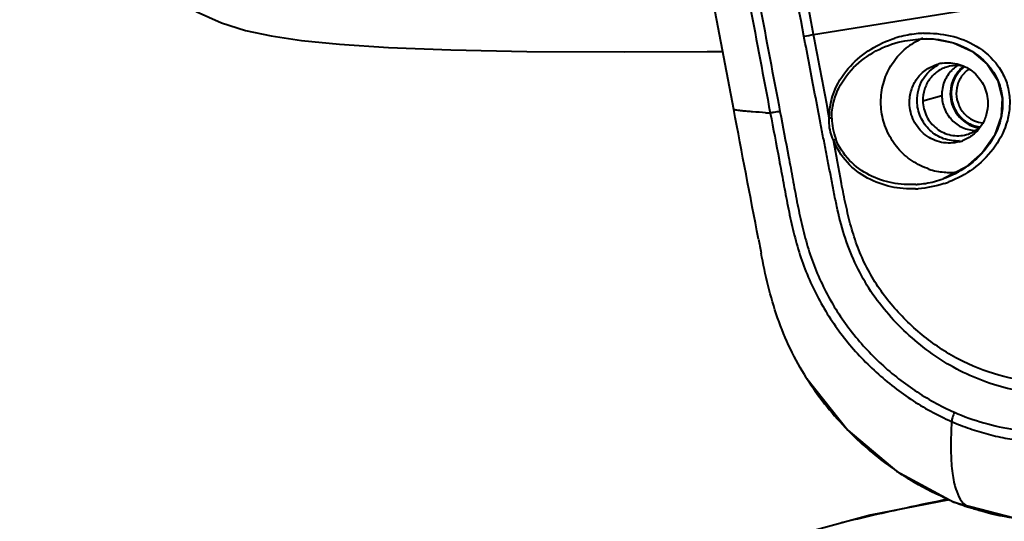
# Model space of a CAD drawing. Units: millimetres. Extents: x 9058 to 12801, y -2706 to 2587.
# Drawn here: x 10302 to 10361, y 1844 to 1874 of the extents above; entities that cross this region are included whole.
import ezdxf

# ---------------------------------------------------------------- set-up
doc = ezdxf.new("R2010")
doc.units = ezdxf.units.MM
doc.header["$LTSCALE"] = 81.675
doc.header["$PDSIZE"] = 0.01
doc.layers.get('0').update_dxf_attribs({"linetype": 'CONTINUOUS', "lineweight": 40})
doc.layers.get('Defpoints').update_dxf_attribs({"color": 27, "linetype": 'CONTINUOUS', "lineweight": 13})
doc.layers.add('dim', color=50, linetype='CONTINUOUS', lineweight=25)
doc.styles.get("Standard").update_dxf_attribs({"font": 'ISOCP.SHX', "bigfont": 'gbcbig.shx'})
doc.dimstyles.get("Standard").update_dxf_attribs({"dimtxt": 25, "dimasz": 5, "dimexe": 1.3, "dimexo": 0.5, "dimtad": 1, "dimdec": 0, "dimdsep": 46, "dimtxsty": 'Standard', "dimcen": 0.09, "dimclrd": 256, "dimclre": 256, "dimclrt": 256, "dimadec": 0, "dimazin": 0, "dimtp": 0.01, "dimtm": 0.01, "dimtfac": 1, "dimtofl": 0, "dimtmove": 0, "dimatfit": 3, "dimfxl": 0, "dimtolj": 1, "dimlwe": -1, "dimarcsym": 0})

# ---------------------------------------------------------------- blocks, each defined once
blk = doc.blocks.new('*D17')
at = {"layer": 'Defpoints', "color": 0}
for p in [(10373.872, 1985.803), (10072.075, 1283.427), (10511.705, 1283.427)]:
    blk.add_point(p, dxfattribs=at)
at = {"layer": 'dim'}
for p, q in [((10373.372, 1985.803), (10070.775, 1985.803)), ((10511.205, 1283.427), (10070.775, 1283.427))]:
    blk.add_line(p, q, dxfattribs=at)
at = {"layer": 'dim', "lineweight": -2}
blk.add_line((10072.075, 1960.803), (10072.075, 1308.427), dxfattribs=at)
at = {"layer": 'dim'}
for points in [[(10076.241, 1960.803), (10067.908, 1960.803), (10072.075, 1985.803)], [(10067.908, 1308.427), (10076.241, 1308.427), (10072.075, 1283.427)]]:
    blk.add_solid(points, dxfattribs=at)
at = {"layer": 'dim', "insert": (10018.116, 1634.615), "char_height": 40, "attachment_point": 5, "rotation": 90}
blk.add_mtext('\\A1;27.4"\\P695mm', dxfattribs=at)
blk = doc.blocks.new('*D19')
at = {"layer": 'Defpoints', "color": 0}
for p in [(10255.139, 2070.63), (9895.35, 1283.427), (10511.705, 1283.427)]:
    blk.add_point(p, dxfattribs=at)
at = {"layer": 'dim'}
for p, q in [((10254.639, 2070.63), (9894.05, 2070.63)), ((10511.205, 1283.427), (9894.05, 1283.427))]:
    blk.add_line(p, q, dxfattribs=at)
at = {"layer": 'dim', "lineweight": -2}
blk.add_line((9895.35, 2045.63), (9895.35, 1308.427), dxfattribs=at)
at = {"layer": 'dim'}
for points in [[(9899.517, 2045.63), (9891.183, 2045.63), (9895.35, 2070.63)], [(9891.183, 1308.427), (9899.517, 1308.427), (9895.35, 1283.427)]]:
    blk.add_solid(points, dxfattribs=at)
at = {"layer": 'dim', "insert": (9841.392, 1677.029), "char_height": 40, "attachment_point": 5, "rotation": 90}
blk.add_mtext('\\A1;30.6"\\P776mm', dxfattribs=at)

msp = doc.modelspace()

# ---------------------------------------------------------------- linework, layer by layer
for p, q in [((10349.284, 1872.802), (10363.628, 1875.088)), ((10344.523, 1868.327), (10343.335, 1874.562)), ((10354.726, 1872.431), (10355.692, 1872.546)), ((10355.699, 1872.546), (10356.415, 1872.531)), ((10355.806, 1868.848), (10356.937, 1869.16)), ((10357.013, 1864.193), (10357.008, 1864.191)), ((10348.874, 1852.311), (10348.888, 1852.282)), ((10348.888, 1852.282), (10351.323, 1849.202)), ((10351.323, 1849.202), (10354.237, 1846.753)), ((10354.237, 1846.753), (10357.661, 1844.912)), ((10357.661, 1844.912), (10361.704, 1843.863))]:
    msp.add_line(p, q)
for points in [[(10309.821, 1876.372), (10310.829, 1875.319), (10312.453, 1874.173), (10313.957, 1873.485), (10315.398, 1873.04), (10316.923, 1872.716), (10318.728, 1872.451), (10320.99, 1872.224), (10323.921, 1872.03), (10327.644, 1871.88), (10332.17, 1871.789), (10337.975, 1871.769), (10342.933, 1871.788), (10343.899, 1871.792)], [(10356.415, 1872.531), (10357.626, 1872.296), (10358.728, 1871.797), (10359.645, 1871.036), (10360.271, 1870.062), (10360.541, 1869.006), (10360.477, 1867.906), (10360.076, 1866.785), (10359.364, 1865.759), (10358.373, 1864.887), (10357.013, 1864.193)], [(10357.381, 1845.062), (10352.658, 1844.132), (10343.497, 1841.631)]]:
    msp.add_lwpolyline(points)
for centre, radius, start, end in [((10341.596, 1911.087), 39.049, 280.49704, 281.35453), ((10356.095, 1866.338), 6.539, 102.55209, 107.48608), ((10356.088, 1866.371), 6.505, 93.89363, 102.55304), ((10357.302, 1868.906), 3.958, 112.13004, 127.14381), ((10356.082, 1866.437), 6.439, 92.20149, 93.87905), ((10355.935, 1866.437), 6.114, 91.18428, 92.28268), ((10357.31, 1868.853), 2.26, 98.48396, 105.366), ((10357.822, 1868.958), 1.993, 80.23308, 105.37062), ((10358.975, 1869.245), 2.026, 132.59337, 135.72083), ((10358.965, 1869.256), 2.011, 122.41856, 132.58556), ((10359.436, 1869.325), 1.982, 136.32314, 142.69568), ((10359.429, 1869.331), 1.973, 127.04406, 136.29604), ((10359.5, 1869.336), 1.687, 123.73042, 136.28665), ((10353.804, 1980.143), 112.253, 266.23146, 266.37179), ((10353.993, 1867.864), 3.622, 180.72154, 200.78616), ((10357.878, 1868.754), 1.995, 285.42632, 312.59272), ((10359.475, 1869.196), 1.99, 247.35066, 262.06374), ((10359.538, 1869.223), 1.699, 247.35892, 264.15661), ((10357.377, 1868.601), 2.279, 285.36712, 290.4448), ((10357.414, 1868.593), 4.018, 251.89807, 265.22458), ((10355.019, 1869.788), 5.94, 279.19403, 289.5691), ((10357.406, 1868.505), 3.929, 265.24286, 270.18713), ((10357.404, 1868.507), 3.931, 270.21483, 278.01752), ((10355.131, 1869.709), 6.116, 272.29587, 273.63967), ((10355.04, 1869.644), 5.795, 273.46024, 274.45592), ((10355.035, 1869.699), 5.85, 274.46169, 279.17659), ((10355.091, 1869.914), 6.325, 288.32475, 290.92245), ((10694.75, 1927.256), 355.068, 190.82021, 190.95678), ((10364.62, 1862.26), 18.629, 212.28959, 223.7652), ((10365.078, 1862.664), 19.24, 223.68859, 224.90626), ((10365.19, 1862.777), 19.398, 224.90991, 234.52763), ((10373.636, 1848.27), 16.158, 181.00927, 181.56665), ((10364.848, 1862.311), 18.82, 234.552, 236.26844), ((10395.778, 1655.459), 193.493, 101.4699, 102.22515), ((10363.977, 1860.71), 16.995, 246.19645, 249.68929), ((10385.853, 1700.578), 147.296, 102.16838, 103.71073), ((10363.831, 1860.321), 16.578, 249.69554, 251.62164), ((10358.953, 1845.487), 0.965, 241.05733, 248.75741)]:
    msp.add_arc(centre, radius, start, end)
for points, knots in [([(10348.71, 1872.691), (10348.243, 1875.147), (10347.309, 1880.059), (10346.141, 1886.199), (10345.207, 1891.111), (10344.506, 1894.795), (10343.805, 1898.479), (10343.104, 1902.163), (10342.404, 1905.847), (10341.704, 1909.531), (10341.12, 1912.601), (10340.653, 1915.057), (10340.36, 1916.592), (10340.128, 1917.82), (10339.957, 1918.742), (10339.787, 1919.664), (10339.561, 1920.893), (10339.384, 1922.132), (10339.346, 1923.381), (10339.412, 1924.314), (10339.585, 1925.231), (10339.856, 1925.962), (10340.183, 1926.487), (10340.491, 1926.832), (10340.849, 1927.119), (10341.368, 1927.438), (10342.072, 1927.735), (10342.958, 1927.96), (10343.864, 1928.076), (10344.472, 1928.102), (10344.776, 1928.106)], [0, 0, 0, 0, 0.12535, 0.2507, 0.313376, 0.376051, 0.438726, 0.501401, 0.564076, 0.626751, 0.689426, 0.720764, 0.752101, 0.76777, 0.783438, 0.799107, 0.814775, 0.846088, 0.86173, 0.877344, 0.892916, 0.908398, 0.916107, 0.923781, 0.931428, 0.939059, 0.954285, 0.96951, 0.984748, 1, 1, 1, 1]), ([(10337.612, 1919.412), (10338.009, 1917.278), (10338.826, 1913.013), (10340.03, 1906.612), (10341.238, 1900.213), (10342.848, 1891.679), (10344.859, 1881.012), (10346.47, 1872.479), (10347.278, 1868.213)], [0, 0, 0, 0, 0.125, 0.25, 0.375, 0.5, 0.75, 1, 1, 1, 1]), ([(10337.054, 1919.319), (10337.451, 1917.184), (10338.267, 1912.919), (10339.468, 1906.518), (10340.673, 1900.117), (10342.279, 1891.583), (10344.285, 1880.915), (10345.893, 1872.381), (10346.7, 1868.115)], [0, 0, 0, 0, 0.125001, 0.250002, 0.375001, 0.500001, 0.749999, 1, 1, 1, 1]), ([(10362.756, 1851.385), (10361.616, 1851.484), (10359.911, 1851.871), (10357.811, 1852.818), (10356.333, 1853.737), (10354.974, 1854.83), (10353.744, 1856.074), (10352.668, 1857.461), (10351.805, 1858.995), (10351.154, 1860.63), (10350.765, 1862.046), (10350.54, 1863.196), (10350.371, 1864.059), (10350.203, 1864.921), (10350.035, 1865.784), (10349.867, 1866.647), (10349.645, 1867.798), (10349.258, 1869.813), (10348.929, 1871.54), (10348.71, 1872.691)], [0, 0, 0, 0, 0.122823, 0.184673, 0.246743, 0.309019, 0.371476, 0.434096, 0.496854, 0.559705, 0.62259, 0.654041, 0.685492, 0.716943, 0.748394, 0.779845, 0.811296, 0.874198, 1, 1, 1, 1]), ([(10350.224, 1867.832), (10350.217, 1868.41), (10350.463, 1869.555), (10351.406, 1870.96), (10352.667, 1871.981), (10353.635, 1872.419), (10354.13, 1872.575)], [0, 0, 0, 0, 0.265182, 0.51846, 0.76201, 1, 1, 1, 1]), ([(10350.371, 1867.819), (10350.367, 1868.13), (10350.441, 1868.748), (10350.857, 1869.871), (10351.753, 1871.028), (10353.149, 1871.972), (10354.195, 1872.325), (10354.724, 1872.431)], [0, 0, 0, 0, 0.13669, 0.269502, 0.521889, 0.763453, 1, 1, 1, 1]), ([(10355.809, 1872.55), (10356.314, 1872.56), (10357.348, 1872.453), (10358.836, 1871.852), (10359.874, 1870.893), (10360.396, 1869.868), (10360.644, 1868.74), (10360.432, 1867.326), (10359.737, 1866.141), (10359.014, 1865.374), (10358.202, 1864.725), (10357.5, 1864.366), (10357.013, 1864.193)], [0, 0, 0, 0, 0.117663, 0.23921, 0.368361, 0.436424, 0.504667, 0.634765, 0.75829, 0.819048, 0.879504, 1, 1, 1, 1]), ([(10355.835, 1872.871), (10356.373, 1872.892), (10357.477, 1872.795), (10359.065, 1872.182), (10360.181, 1871.197), (10360.765, 1870.138), (10360.996, 1869.241), (10361.001, 1868.33), (10360.754, 1867.188), (10360.067, 1865.919), (10358.853, 1864.738), (10357.866, 1864.203), (10357.35, 1864.006)], [0, 0, 0, 0, 0.118258, 0.239851, 0.367888, 0.435011, 0.502519, 0.568767, 0.633131, 0.757153, 0.878765, 1, 1, 1, 1]), ([(10356.166, 1864.775), (10355.811, 1864.891), (10355.129, 1865.225), (10354.279, 1865.986), (10353.659, 1866.951), (10353.316, 1868.047), (10353.273, 1869.194), (10353.535, 1870.306), (10354.084, 1871.3), (10354.616, 1871.837), (10354.912, 1872.061)], [0, 0, 0, 0, 0.124104, 0.249142, 0.37493, 0.501034, 0.626949, 0.752217, 0.87657, 1, 1, 1, 1]), ([(10355.009, 1868.71), (10355.004, 1868.97), (10355.079, 1869.494), (10355.433, 1870.198), (10355.993, 1870.745), (10356.466, 1870.965), (10356.711, 1871.032)], [0, 0, 0, 0, 0.25301, 0.503988, 0.752668, 1, 1, 1, 1]), ([(10355.461, 1868.835), (10355.454, 1869.271), (10355.678, 1870.16), (10356.346, 1870.792), (10356.729, 1870.988)], [0, 0, 0, 0, 0.503802, 1, 1, 1, 1]), ([(10357.293, 1870.88), (10357.079, 1870.821), (10356.665, 1870.628), (10356.177, 1870.149), (10355.867, 1869.534), (10355.802, 1869.076), (10355.806, 1868.848)], [0, 0, 0, 0, 0.247306, 0.496023, 0.746946, 1, 1, 1, 1]), ([(10357.525, 1870.66), (10357.335, 1870.465), (10357.03, 1869.99), (10356.932, 1869.435), (10356.937, 1869.16)], [0, 0, 0, 0, 0.497352, 1, 1, 1, 1]), ([(10356.976, 1871.089), (10357.304, 1871.137), (10357.994, 1871.088), (10358.897, 1870.584), (10359.521, 1869.75), (10359.678, 1869.066), (10359.683, 1868.726)], [0, 0, 0, 0, 0.246426, 0.495503, 0.747229, 1, 1, 1, 1]), ([(10358.276, 1870.87), (10358.262, 1870.858), (10358.233, 1870.832), (10358.19, 1870.794), (10358.154, 1870.762), (10358.125, 1870.737), (10358.103, 1870.718), (10358.085, 1870.702), (10358.071, 1870.69), (10358.062, 1870.682), (10358.055, 1870.675), (10358.05, 1870.671), (10358.047, 1870.669), (10358.045, 1870.667), (10358.044, 1870.665), (10358.042, 1870.663), (10358.037, 1870.657), (10358.031, 1870.649), (10358.021, 1870.638), (10358.012, 1870.627), (10358, 1870.612), (10357.979, 1870.586), (10357.948, 1870.549), (10357.917, 1870.511), (10357.896, 1870.485), (10357.884, 1870.471), (10357.875, 1870.459), (10357.865, 1870.448), (10357.859, 1870.44), (10357.854, 1870.434), (10357.852, 1870.432), (10357.85, 1870.43), (10357.849, 1870.428), (10357.847, 1870.425), (10357.844, 1870.419), (10357.839, 1870.411), (10357.833, 1870.401), (10357.823, 1870.384), (10357.811, 1870.363), (10357.796, 1870.338), (10357.782, 1870.313), (10357.767, 1870.288), (10357.752, 1870.263), (10357.738, 1870.238), (10357.725, 1870.217), (10357.716, 1870.201), (10357.709, 1870.19), (10357.705, 1870.182), (10357.701, 1870.176), (10357.698, 1870.17), (10357.696, 1870.167), (10357.694, 1870.165), (10357.693, 1870.163), (10357.693, 1870.161), (10357.692, 1870.159), (10357.69, 1870.155), (10357.688, 1870.149), (10357.685, 1870.142), (10357.682, 1870.133), (10357.677, 1870.121), (10357.67, 1870.103), (10357.661, 1870.08), (10357.65, 1870.052), (10357.639, 1870.024), (10357.628, 1869.997), (10357.618, 1869.969), (10357.607, 1869.941), (10357.598, 1869.918), (10357.591, 1869.9), (10357.586, 1869.888), (10357.582, 1869.879), (10357.58, 1869.873), (10357.579, 1869.869), (10357.578, 1869.867), (10357.577, 1869.864), (10357.577, 1869.861), (10357.576, 1869.857), (10357.574, 1869.851), (10357.572, 1869.841), (10357.57, 1869.829), (10357.566, 1869.815), (10357.562, 1869.796), (10357.555, 1869.763), (10357.545, 1869.715), (10357.534, 1869.667), (10357.527, 1869.634), (10357.523, 1869.615), (10357.52, 1869.601), (10357.517, 1869.589), (10357.515, 1869.579), (10357.514, 1869.573), (10357.512, 1869.569), (10357.512, 1869.566), (10357.511, 1869.563), (10357.511, 1869.561), (10357.511, 1869.557), (10357.51, 1869.55), (10357.51, 1869.54), (10357.509, 1869.528), (10357.508, 1869.508), (10357.506, 1869.483), (10357.505, 1869.454), (10357.502, 1869.414), (10357.499, 1869.364), (10357.496, 1869.305), (10357.493, 1869.265), (10357.492, 1869.245)], [0, 0, 0, 0, 0.03125, 0.0625, 0.09375, 0.109375, 0.125, 0.140625, 0.148438, 0.15625, 0.160156, 0.164062, 0.166016, 0.166992, 0.167969, 0.169922, 0.171875, 0.179688, 0.1875, 0.195312, 0.203125, 0.21875, 0.25, 0.28125, 0.296875, 0.304688, 0.3125, 0.320312, 0.328125, 0.330078, 0.332031, 0.333008, 0.333984, 0.335938, 0.339844, 0.34375, 0.351562, 0.359375, 0.375, 0.390625, 0.40625, 0.421875, 0.4375, 0.453125, 0.46875, 0.476562, 0.484375, 0.488281, 0.492188, 0.496094, 0.498047, 0.499023, 0.5, 0.500977, 0.501953, 0.503906, 0.507812, 0.511719, 0.515625, 0.523438, 0.53125, 0.546875, 0.5625, 0.578125, 0.59375, 0.609375, 0.625, 0.640625, 0.648438, 0.65625, 0.660156, 0.664062, 0.666016, 0.666992, 0.667969, 0.669922, 0.671875, 0.675781, 0.679688, 0.6875, 0.695312, 0.703125, 0.71875, 0.75, 0.78125, 0.796875, 0.804688, 0.8125, 0.820312, 0.824219, 0.828125, 0.830078, 0.832031, 0.833008, 0.833984, 0.835938, 0.839844, 0.84375, 0.851562, 0.859375, 0.875, 0.890625, 0.90625, 0.9375, 0.96875, 1, 1, 1, 1]), ([(10357.859, 1870.526), (10357.722, 1870.346), (10357.507, 1869.934), (10357.439, 1869.474), (10357.443, 1869.245)], [0, 0, 0, 0, 0.498027, 1, 1, 1, 1]), ([(10356.937, 1869.16), (10356.942, 1868.894), (10357.052, 1868.358), (10357.496, 1867.676), (10358.153, 1867.207), (10358.679, 1867.082), (10358.939, 1867.073)], [0, 0, 0, 0, 0.252246, 0.503835, 0.753208, 1, 1, 1, 1]), ([(10357.443, 1869.245), (10357.45, 1868.848), (10357.697, 1868.046), (10358.346, 1867.511), (10358.709, 1867.359)], [0, 0, 0, 0, 0.502444, 1, 1, 1, 1]), ([(10357.492, 1869.245), (10357.495, 1869.216), (10357.502, 1869.158), (10357.511, 1869.084), (10357.518, 1869.026), (10357.522, 1868.989), (10357.525, 1868.96), (10357.528, 1868.938), (10357.53, 1868.916), (10357.533, 1868.898), (10357.534, 1868.883), (10357.536, 1868.872), (10357.537, 1868.863), (10357.537, 1868.856), (10357.538, 1868.851), (10357.538, 1868.848), (10357.539, 1868.844), (10357.54, 1868.84), (10357.542, 1868.834), (10357.544, 1868.827), (10357.547, 1868.818), (10357.552, 1868.804), (10357.558, 1868.786), (10357.567, 1868.758), (10357.579, 1868.722), (10357.593, 1868.679), (10357.606, 1868.636), (10357.62, 1868.594), (10357.632, 1868.558), (10357.641, 1868.529), (10357.648, 1868.508), (10357.654, 1868.49), (10357.658, 1868.478), (10357.66, 1868.471), (10357.662, 1868.465), (10357.664, 1868.461), (10357.665, 1868.457), (10357.666, 1868.455), (10357.666, 1868.453), (10357.667, 1868.452), (10357.669, 1868.449), (10357.672, 1868.443), (10357.676, 1868.435), (10357.682, 1868.425), (10357.687, 1868.415), (10357.695, 1868.402), (10357.708, 1868.38), (10357.726, 1868.347), (10357.756, 1868.295), (10357.785, 1868.243), (10357.811, 1868.197), (10357.826, 1868.171), (10357.837, 1868.152), (10357.846, 1868.136), (10357.853, 1868.122), (10357.859, 1868.113), (10357.863, 1868.105), (10357.866, 1868.101), (10357.867, 1868.098), (10357.869, 1868.096), (10357.871, 1868.094), (10357.872, 1868.091), (10357.875, 1868.089), (10357.879, 1868.084), (10357.885, 1868.077), (10357.893, 1868.068), (10357.902, 1868.057), (10357.915, 1868.043), (10357.929, 1868.026), (10357.949, 1868.004), (10357.973, 1867.976), (10358.003, 1867.942), (10358.032, 1867.908), (10358.057, 1867.88), (10358.076, 1867.858), (10358.091, 1867.841), (10358.103, 1867.827), (10358.113, 1867.815), (10358.12, 1867.807), (10358.126, 1867.8), (10358.131, 1867.795), (10358.133, 1867.792), (10358.135, 1867.79), (10358.137, 1867.788), (10358.139, 1867.786), (10358.141, 1867.785), (10358.145, 1867.781), (10358.152, 1867.776), (10358.161, 1867.77), (10358.172, 1867.761), (10358.187, 1867.75), (10358.204, 1867.736), (10358.227, 1867.719), (10358.268, 1867.688), (10358.314, 1867.652), (10358.361, 1867.617), (10358.39, 1867.595), (10358.41, 1867.579), (10358.421, 1867.571), (10358.43, 1867.564), (10358.439, 1867.557), (10358.446, 1867.552), (10358.451, 1867.548), (10358.454, 1867.546), (10358.455, 1867.545), (10358.457, 1867.544), (10358.459, 1867.543), (10358.462, 1867.541), (10358.466, 1867.539), (10358.471, 1867.537), (10358.478, 1867.534), (10358.49, 1867.528), (10358.506, 1867.52), (10358.526, 1867.511), (10358.553, 1867.498), (10358.586, 1867.482), (10358.626, 1867.463), (10358.666, 1867.444), (10358.706, 1867.424), (10358.739, 1867.408), (10358.765, 1867.396), (10358.782, 1867.388), (10358.795, 1867.381), (10358.804, 1867.377), (10358.81, 1867.374), (10358.815, 1867.372), (10358.819, 1867.369), (10358.823, 1867.369), (10358.827, 1867.368), (10358.831, 1867.367), (10358.838, 1867.365), (10358.847, 1867.363), (10358.858, 1867.36), (10358.872, 1867.357), (10358.89, 1867.352), (10358.911, 1867.347), (10358.933, 1867.342), (10358.962, 1867.335), (10358.997, 1867.326), (10359.055, 1867.312), (10359.126, 1867.295), (10359.183, 1867.281), (10359.212, 1867.274)], [0, 0, 0, 0, 0.03125, 0.0625, 0.078125, 0.09375, 0.101562, 0.109375, 0.117188, 0.125, 0.128906, 0.132812, 0.136719, 0.138672, 0.140625, 0.141602, 0.142578, 0.144531, 0.146484, 0.148438, 0.152344, 0.15625, 0.164062, 0.171875, 0.1875, 0.203125, 0.21875, 0.234375, 0.25, 0.257812, 0.265625, 0.273438, 0.277344, 0.279297, 0.28125, 0.283203, 0.28418, 0.285156, 0.285645, 0.286133, 0.287109, 0.289062, 0.292969, 0.296875, 0.300781, 0.304688, 0.3125, 0.328125, 0.34375, 0.375, 0.390625, 0.398438, 0.40625, 0.414062, 0.417969, 0.421875, 0.425781, 0.426758, 0.427734, 0.428711, 0.429688, 0.430664, 0.431641, 0.433594, 0.4375, 0.441406, 0.445312, 0.453125, 0.460938, 0.46875, 0.484375, 0.5, 0.515625, 0.53125, 0.539062, 0.546875, 0.554688, 0.558594, 0.5625, 0.566406, 0.568359, 0.569336, 0.570312, 0.571289, 0.572266, 0.573242, 0.574219, 0.578125, 0.582031, 0.585938, 0.59375, 0.601562, 0.609375, 0.625, 0.65625, 0.671875, 0.6875, 0.695312, 0.699219, 0.703125, 0.707031, 0.710938, 0.712891, 0.713867, 0.714355, 0.714844, 0.71582, 0.716797, 0.71875, 0.720703, 0.722656, 0.726562, 0.734375, 0.742188, 0.75, 0.765625, 0.78125, 0.796875, 0.8125, 0.828125, 0.835938, 0.84375, 0.847656, 0.851562, 0.853516, 0.855469, 0.857422, 0.858398, 0.859375, 0.861328, 0.863281, 0.867188, 0.871094, 0.875, 0.882812, 0.890625, 0.898438, 0.90625, 0.921875, 0.9375, 0.96875, 1, 1, 1, 1]), ([(10346.426, 1868.133), (10346.167, 1868.15), (10345.805, 1868.175), (10345.355, 1868.211), (10345.093, 1868.235), (10344.882, 1868.257), (10344.72, 1868.277), (10344.61, 1868.297), (10344.552, 1868.31), (10344.533, 1868.319)], [0, 0, 0, 0, 0.408247, 0.572727, 0.710792, 0.822465, 0.907787, 0.966855, 1, 1, 1, 1]), ([(10357.981, 1866.404), (10357.641, 1866.31), (10356.901, 1866.286), (10355.898, 1866.754), (10355.193, 1867.617), (10355.015, 1868.348), (10355.009, 1868.71)], [0, 0, 0, 0, 0.246309, 0.495157, 0.74694, 1, 1, 1, 1]), ([(10357.983, 1866.452), (10357.667, 1866.432), (10357.016, 1866.526), (10356.18, 1867.047), (10355.609, 1867.859), (10355.467, 1868.511), (10355.461, 1868.835)], [0, 0, 0, 0, 0.246566, 0.495782, 0.747448, 1, 1, 1, 1]), ([(10355.806, 1868.848), (10355.808, 1868.689), (10355.85, 1868.369), (10356.016, 1867.916), (10356.277, 1867.512), (10356.62, 1867.177), (10357.027, 1866.93), (10357.478, 1866.782), (10357.948, 1866.743), (10358.259, 1866.79), (10358.408, 1866.831)], [0, 0, 0, 0, 0.126451, 0.252946, 0.379136, 0.504727, 0.629545, 0.753576, 0.876967, 1, 1, 1, 1]), ([(10357.945, 1868.597), (10358.033, 1868.388), (10358.291, 1868.002), (10358.676, 1867.742), (10358.884, 1867.655)], [0, 0, 0, 0, 0.502327, 1, 1, 1, 1]), ([(10359.683, 1868.726), (10359.688, 1868.483), (10359.623, 1867.994), (10359.314, 1867.327), (10358.82, 1866.788), (10358.396, 1866.549), (10358.173, 1866.466)], [0, 0, 0, 0, 0.252832, 0.503879, 0.752669, 1, 1, 1, 1]), ([(10347.278, 1868.213), (10347.156, 1868.19), (10346.964, 1868.157), (10346.771, 1868.123), (10346.7, 1868.115)], [0, 0, 0, 0, 0.6339, 1, 1, 1, 1]), ([(10346.7, 1868.115), (10346.875, 1867.19), (10347.143, 1865.804), (10347.489, 1863.954), (10347.742, 1862.565), (10348.041, 1861.186), (10348.398, 1859.819), (10348.879, 1858.491), (10349.478, 1857.213), (10350.178, 1855.99), (10350.987, 1854.838), (10351.893, 1853.765), (10353.206, 1852.439), (10355.037, 1850.992), (10356.674, 1850.094), (10357.522, 1849.723)], [0, 0, 0, 0, 0.125614, 0.18842, 0.251226, 0.314036, 0.376845, 0.439618, 0.502337, 0.564979, 0.62752, 0.689945, 0.752253, 0.876384, 1, 1, 1, 1]), ([(10347.278, 1868.213), (10347.448, 1867.315), (10347.708, 1865.969), (10348.045, 1864.173), (10348.289, 1862.824), (10348.574, 1861.483), (10348.91, 1860.154), (10349.358, 1858.857), (10349.925, 1857.608), (10350.592, 1856.412), (10351.367, 1855.284), (10352.238, 1854.232), (10353.505, 1852.933), (10355.275, 1851.515), (10356.863, 1850.636), (10357.687, 1850.275)], [0, 0, 0, 0, 0.12554, 0.18831, 0.251079, 0.313851, 0.376625, 0.439378, 0.5021, 0.564763, 0.627338, 0.689808, 0.752163, 0.876373, 1, 1, 1, 1]), ([(10350.473, 1866.506), (10350.323, 1866.81), (10350.206, 1867.265), (10350.214, 1867.718), (10350.224, 1867.832)], [0, 0, 0, 0, 0.749066, 1, 1, 1, 1]), ([(10350.224, 1867.832), (10350.255, 1867.831), (10350.304, 1867.828), (10350.354, 1867.824), (10350.371, 1867.819)], [0, 0, 0, 0, 0.631743, 1, 1, 1, 1]), ([(10350.473, 1866.506), (10350.502, 1866.519), (10350.547, 1866.541), (10350.593, 1866.566), (10350.606, 1866.579)], [0, 0, 0, 0, 0.628231, 1, 1, 1, 1]), ([(10355.39, 1863.86), (10354.919, 1863.832), (10353.96, 1863.89), (10352.577, 1864.355), (10351.354, 1865.234), (10350.789, 1866.101), (10350.606, 1866.579)], [0, 0, 0, 0, 0.24135, 0.486379, 0.738182, 1, 1, 1, 1]), ([(10362.884, 1852.076), (10362.024, 1852.119), (10360.304, 1852.395), (10358.284, 1853.204), (10356.798, 1854.096), (10355.752, 1854.877), (10354.781, 1855.752), (10353.891, 1856.713), (10353.102, 1857.763), (10352.438, 1858.898), (10351.903, 1860.1), (10351.504, 1861.355), (10351.2, 1862.634), (10350.86, 1864.352), (10350.635, 1865.646), (10350.473, 1866.506)], [0, 0, 0, 0, 0.123718, 0.24767, 0.309852, 0.372187, 0.434697, 0.497294, 0.559972, 0.622824, 0.685703, 0.748525, 0.811466, 0.87438, 1, 1, 1, 1]), ([(10355.376, 1863.598), (10354.886, 1863.578), (10353.89, 1863.658), (10352.467, 1864.176), (10351.226, 1865.114), (10350.659, 1866.015), (10350.473, 1866.506)], [0, 0, 0, 0, 0.242661, 0.488457, 0.740079, 1, 1, 1, 1]), ([(10348.871, 1852.309), (10348.516, 1852.871), (10347.869, 1854.038), (10347.109, 1855.888), (10346.545, 1857.808), (10346.282, 1859.115), (10346.155, 1859.769)], [0, 0, 0, 0, 0.249725, 0.499719, 0.749836, 1, 1, 1, 1]), ([(10357.687, 1850.275), (10357.645, 1850.172), (10357.58, 1849.992), (10357.531, 1849.804), (10357.522, 1849.723)], [0, 0, 0, 0, 0.572626, 1, 1, 1, 1]), ([(10357.687, 1850.275), (10358.259, 1850.023), (10359.437, 1849.606), (10361.266, 1849.199), (10362.819, 1849.091), (10364.059, 1849.057), (10364.989, 1849.056), (10365.919, 1849.066), (10366.849, 1849.071), (10367.779, 1849.071), (10369.019, 1849.074), (10370.569, 1849.082), (10373.049, 1849.092), (10376.149, 1849.103), (10379.868, 1849.116), (10383.588, 1849.131), (10388.548, 1849.152), (10394.748, 1849.179), (10402.187, 1849.211), (10409.627, 1849.244), (10417.066, 1849.278), (10424.506, 1849.311), (10434.425, 1849.356), (10446.825, 1849.412), (10461.704, 1849.477), (10471.623, 1849.517), (10476.583, 1849.537)], [0, 0, 0, 0, 0.015732, 0.03141, 0.04705, 0.054864, 0.062676, 0.070487, 0.078298, 0.086109, 0.09392, 0.109542, 0.125165, 0.156409, 0.187653, 0.218898, 0.250142, 0.31263, 0.375118, 0.437606, 0.500094, 0.562582, 0.625071, 0.750047, 0.875023, 1, 1, 1, 1]), ([(10357.522, 1849.723), (10357.513, 1849.567), (10357.484, 1848.988), (10357.473, 1848.408), (10357.48, 1847.985)], [0, 0, 0, 0, 0.269218, 1, 1, 1, 1]), ([(10357.522, 1849.723), (10357.878, 1849.567), (10358.604, 1849.286), (10359.72, 1848.949), (10360.855, 1848.692), (10362.006, 1848.538), (10363.164, 1848.468), (10364.321, 1848.439), (10365.478, 1848.446), (10366.635, 1848.457), (10367.792, 1848.457), (10369.334, 1848.461), (10371.262, 1848.471), (10373.576, 1848.48), (10376.661, 1848.491), (10380.517, 1848.505), (10386.686, 1848.53), (10394.398, 1848.564), (10403.652, 1848.606), (10412.906, 1848.648), (10422.16, 1848.69), (10428.329, 1848.719), (10431.414, 1848.733)], [0, 0, 0, 0, 0.015746, 0.031469, 0.04717, 0.062838, 0.07848, 0.094109, 0.109729, 0.125347, 0.140966, 0.156586, 0.187824, 0.219062, 0.2503, 0.312777, 0.375253, 0.500204, 0.625153, 0.750102, 0.875051, 1, 1, 1, 1]), ([(10357.484, 1847.828), (10357.495, 1847.427), (10357.53, 1846.857), (10357.649, 1846.145), (10357.827, 1845.435), (10358.115, 1844.848), (10358.486, 1844.643)], [0, 0, 0, 0, 0.35108, 0.498747, 0.628813, 1, 1, 1, 1]), ([(10357.118, 1845.161), (10356.407, 1845.475), (10355.486, 1845.958), (10354.613, 1846.515), (10354.397, 1846.659)], [0, 0, 0, 0, 0.749509, 1, 1, 1, 1]), ([(10361.504, 1843.912), (10360.767, 1844.016), (10359.79, 1844.218), (10358.84, 1844.509), (10358.604, 1844.588)], [0, 0, 0, 0, 0.749472, 1, 1, 1, 1])]:
    msp.add_open_spline(points, degree=3, knots=knots)
for points in [[(10349.284, 1872.802), (10346.862, 1885.578), (10344.436, 1898.354), (10342.016, 1911.13)], [(10350.224, 1867.832), (10349.912, 1869.489), (10349.598, 1871.146), (10349.284, 1872.802)], [(10358.281, 1870.502), (10358.126, 1870.34), (10358.002, 1870.143), (10357.921, 1869.933)], [(10357.921, 1869.933), (10357.84, 1869.722), (10357.799, 1869.491), (10357.803, 1869.265)], [(10357.803, 1869.265), (10357.807, 1869.037), (10357.856, 1868.807), (10357.945, 1868.597)], [(10345.995, 1860.6), (10345.501, 1863.175), (10345.013, 1865.751), (10344.523, 1868.327)], [(10344.533, 1868.319), (10344.53, 1868.321), (10344.526, 1868.323), (10344.523, 1868.327)], [(10357.079, 1863.91), (10356.576, 1863.743), (10356.048, 1863.639), (10355.519, 1863.605)]]:
    msp.add_open_spline(points, degree=3)

# ---------------------------------------------------------------- dimensions: what is measured, and where the dimension line sits
at = {"layer": 'dim', "color": 6}
for base, p1, text, picture, middle in [((9895.35, 1283.427), (10255.139, 2070.63), '30.6"\\P776mm', '*D19', (9895.35, 1677.029)), ((10072.075, 1283.427), (10373.872, 1985.803), '27.4"\\P695mm', '*D17', (10072.075, 1634.615))]:
    dim = msp.add_linear_dim(base=base, p1=p1, p2=(10511.705, 1283.427), angle=90, text=text, dimstyle='Standard', override={"dimtxt": 40, "dimasz": 25, "dimtxsty": 'Standard'}, dxfattribs=at)
    dim.commit()
    dim.dimension.update_dxf_attribs({"geometry": picture, "text_midpoint": middle, "dimtype": 160})

doc.saveas('drawing.dxf')
